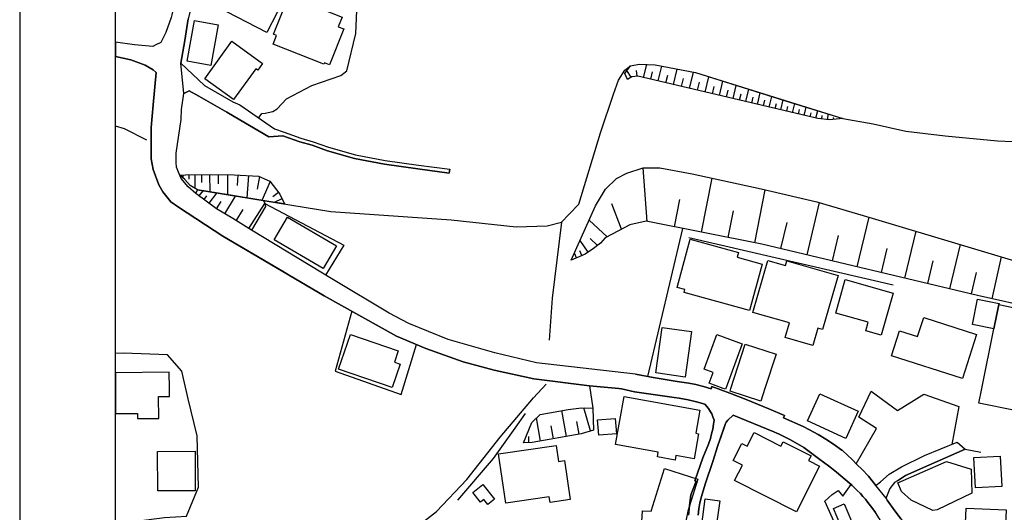
# Model space of a CAD drawing. Extents: x -10 to 410, y -24 to 273.
# Drawn here: x -10 to 92, y 62 to 114 of the extents above; entities that cross this region are included whole.
import ezdxf

# ---------------------------------------------------------------- set-up
doc = ezdxf.new("R2010")
doc.units = 0
for name, color, linetype in [('05_DM_LINE', 7, 'Continuous'), ('06_HOUSE_POLY', 160, 'Continuous'), ('08_ROAD_LINE', 3, 'Continuous'), ('09_ROAD_POLY', 5, 'Continuous'), ('11_KOCHI_POLY', 6, 'Continuous'), ('12_KASEN_LINE', 4, 'Continuous'), ('印刷レイアウト', 1, 'Continuous'), ('印刷用フレーム', 1, 'Continuous'), ('背景', 3, 'Continuous')]:
    doc.layers.add(name, color=color, linetype=linetype)

msp = doc.modelspace()

# ---------------------------------------------------------------- linework, layer by layer
at = {"layer": '05_DM_LINE', "color": 253}
for p, q in [((54.723619, 107.564838), (55.043841, 108.914282)), ((53.434465, 107.599978), (52.989186, 108.279696)), ((54.043902, 107.699542), (53.979479, 108.285552)), ((55.479473, 107.385004), (55.653278, 108.140858)), ((56.252897, 107.199658), (56.618077, 108.75443)), ((57.854522, 106.824487), (58.23331, 108.439893)), ((59.512646, 106.430024), (59.912967, 108.109852)), ((57.043891, 107.016035), (57.233371, 107.804961)), ((58.672732, 106.62915), (58.868069, 107.455284)), ((60.33878, 106.234687), (60.534117, 107.060821)), ((61.133736, 106.051063), (61.508735, 107.640975)), ((62.643549, 105.689673), (62.993054, 107.176232)), ((61.903198, 105.865717), (62.083032, 106.635007)), ((63.364263, 105.525686), (63.534106, 106.240544)), ((64.053627, 105.359633), (64.383667, 106.744561)), ((64.729382, 105.199436), (64.883723, 105.869507)), ((65.37396, 105.04544), (65.678678, 106.345964)), ((66.608337, 104.754329), (66.893419, 105.96528)), ((65.9989, 104.900746), (66.149278, 105.525686)), ((67.217775, 104.609635), (67.354373, 105.195646)), ((67.82325, 104.471143), (68.088867, 105.595966)), ((68.434583, 104.324726), (68.563429, 104.865606)), ((69.043848, 104.180032), (69.288105, 105.224929)), ((70.258761, 103.894778), (70.483381, 104.850103)), ((69.649323, 104.035683), (69.768523, 104.535566)), ((70.868026, 103.750429), (70.973618, 104.209315)), ((71.473501, 103.605735), (71.678657, 104.480789)), ((72.082939, 103.465175), (72.184569, 103.879275)), ((72.694271, 103.320825), (72.877894, 104.105962)), ((73.934505, 103.176131), (73.983426, 103.765932)), ((73.309565, 103.230908), (73.342638, 103.596088)), ((74.553589, 103.205414), (74.534124, 103.400751)), ((75.172845, 103.266048), (75.163026, 103.400751)), ((55.104475, 92.551112), (54.688479, 98.135267)), ((6.662987, 97.410419), (6.684519, 97.096227)), ((7.2881, 97.430056), (7.2881, 96.949466)), ((7.91304, 97.435913), (7.922858, 96.004131)), ((8.627897, 97.435913), (8.633754, 96.600133)), ((9.46385, 97.435913), (9.489171, 95.625515)), ((10.368187, 97.439703), (10.358369, 96.465085)), ((11.342632, 97.430056), (11.323168, 95.330271)), ((12.393559, 97.404563), (12.328963, 96.289385)), ((13.508736, 97.334283), (13.364214, 95.000231)), ((14.663015, 97.220939), (14.428577, 95.926272)), ((15.784049, 96.705553), (14.909167, 94.750461)), ((60.758738, 91.430078), (61.877877, 97.064876)), ((8.383812, 95.209348), (8.778276, 95.740582)), ((9.418891, 94.439714), (10.217636, 95.504248)), ((16.649285, 95.564882), (16.053628, 95.115641)), ((66.309475, 90.330404), (67.399331, 95.846002)), ((8.883695, 94.834177), (9.178596, 95.230707)), ((10.19421, 93.859904), (10.684447, 94.619548)), ((11.069264, 93.334182), (12.178585, 95.189711)), ((17.002924, 94.914448), (16.207968, 94.539277)), ((57.944267, 91.984738), (58.502889, 94.824531)), ((71.762717, 89.060886), (73.059451, 94.509993)), ((12.239218, 92.629316), (12.958038, 93.78928)), ((13.559551, 91.810761), (15.217676, 94.414564)), ((52.403347, 91.730835), (51.393418, 94.385281)), ((63.547715, 90.875418), (64.104442, 93.664567)), ((50.912999, 90.949487), (49.043863, 92.68995)), ((69.037991, 89.709253), (69.688425, 92.436046)), ((77.008736, 87.814795), (78.239152, 92.990706)), ((58.762649, 91.824542), (55.118083, 76.375355)), ((81.973636, 86.629338), (83.133771, 91.525852)), ((48.928624, 89.34614), (48.092672, 90.56467)), ((49.91306, 90.039293), (49.163063, 90.760007)), ((80.729439, 85.9007), (59.428586, 90.834421)), ((74.418886, 88.430089), (75.053644, 91.084191)), ((48.284047, 88.984749), (48.059599, 89.484633)), ((79.524345, 87.215348), (80.123964, 89.730957)), ((86.659138, 85.520017), (87.758812, 90.140923)), ((47.708027, 88.740492), (47.502871, 89.250366)), ((84.348512, 86.064686), (84.912991, 88.445592)), ((91.082985, 84.490622), (92.05364, 88.850046)), ((88.903273, 84.984649), (89.438468, 87.230851)), ((49.198203, 70.695771), (48.50281, 73.095969)), ((43.983362, 69.635026), (43.54394, 72.051072)), ((46.678632, 70.125263), (46.184433, 72.814849)), ((45.332978, 69.879283), (45.088893, 71.230794)), ((47.993108, 70.36952), (47.752813, 71.689681)), ((42.768449, 69.465183), (42.752946, 70.119406)), ((60.748919, 67.439811), (60.758738, 67.449457))]:
    msp.add_line(p, q, dxfattribs=at)
for points in [[(14.547777, 103.369401), (14.627875, 103.430035), (14.903311, 103.801072), (15.274348, 103.846202), (16.059485, 104.019835), (16.518544, 104.295443), (17.493161, 105.34034), (20.124009, 106.724924), (23.143462, 107.775678), (23.778221, 108.250412), (24.704091, 112.144748), (24.842756, 115.340074), (23.78804, 117.654489), (21.208008, 120.209372), (20.073193, 122.074547), (20.118152, 122.779758), (20.364132, 124.545369)], [(53.038106, 107.346075), (52.758709, 107.980661), (53.364185, 108.766143), (54.252847, 108.939776), (55.928714, 108.890856), (60.118122, 108.070578), (75.489277, 103.295331)], [(75.489277, 103.295331), (74.10831, 103.160628), (72.903216, 103.269838), (54.118144, 107.705398), (53.483385, 107.635118), (53.038106, 107.346075)], [(47.184545, 88.525863), (49.707905, 94.16445), (50.762621, 95.904568), (51.887617, 97.045239), (52.973511, 97.59611), (54.688479, 98.135267), (56.399314, 98.15456), (59.774301, 97.52962), (66.967661, 95.939708), (72.793834, 94.590264), (78.543871, 92.900789), (98.143536, 87.025868), (99.217716, 84.490622)], [(6.348622, 97.38527), (6.948241, 97.426267), (9.538091, 97.445559), (12.043882, 97.426267), (14.547777, 97.269859), (15.752871, 96.744482), (16.778304, 95.395039), (17.258723, 94.37529)], [(17.258723, 94.37529), (15.649346, 94.63505), (11.438406, 95.310978), (8.188475, 95.834288), (7.453981, 96.301099), (6.89932, 96.910536), (6.348622, 97.38527)], [(13.823101, 91.645052), (11.883685, 92.849802), (10.19421, 93.859904), (8.038097, 95.471175), (8.188475, 95.834288)], [(8.188475, 95.834288), (15.088829, 94.724967), (15.217676, 94.414564), (15.284166, 94.100027), (13.823101, 91.645052)], [(17.233401, 87.244632), (10.838787, 91.000475), (6.229422, 94.025613), (5.413106, 94.605767)], [(15.217676, 94.414564), (23.473503, 90.070643), (21.538048, 86.959378)], [(99.217716, 84.490622), (98.043972, 83.740625), (97.223523, 83.484654), (96.534159, 83.410585), (95.76263, 83.445725), (89.538032, 84.834443), (67.04397, 90.180197), (54.979418, 92.574539), (53.27444, 92.189722), (52.104485, 91.574428), (50.698197, 90.834421), (50.2431, 90.285617), (49.49896, 89.734747), (48.637686, 89.144946), (48.079064, 88.891043), (47.184545, 88.525863)], [(24.284134, 83.180108), (22.569337, 76.935872), (29.457978, 74.504324), (31.034109, 79.695738)], [(-0.352778, 61.004717), (4.762672, 61.679956), (7.053661, 61.805013), (8.293895, 64.845999), (8.178657, 70.176251), (7.239179, 74.039581), (6.56928, 76.945519), (5.069286, 78.625347), (0.493165, 78.814827), (-0.352778, 78.77762)], [(61.479451, 73.029823), (61.098596, 73.494567), (60.223542, 73.740546), (59.3838, 73.930027), (58.418829, 74.115717), (57.913089, 74.180141), (53.76261, 74.779587), (52.149444, 75.135121), (49.082964, 75.400738), (49.438498, 73.084256)], [(76.903316, 67.254121), (79.018433, 70.94554), (77.153258, 72.115495), (78.457916, 74.840221), (81.207963, 72.820706), (83.958011, 74.535674), (87.588797, 73.254099), (86.864293, 69.29534)], [(42.207932, 69.455537), (43.063349, 71.590118), (43.928585, 72.426242), (46.842791, 72.926126), (48.248907, 73.100103), (49.438498, 73.084256), (49.49896, 70.785688)], [(60.758738, 67.449457), (60.913078, 67.894908), (61.48927, 69.324623), (61.684435, 69.910634), (61.813454, 70.400871), (61.934549, 70.885251), (62.024293, 71.385135), (62.069252, 71.810948), (61.948157, 72.154769), (61.829129, 72.471029), (61.694253, 72.676012), (61.479451, 73.029823)], [(42.383804, 72.519949), (41.309451, 70.994461), (39.018462, 67.820839), (35.309473, 63.459348)], [(76.368121, 65.105759), (75.752827, 65.625279), (74.854518, 66.379411), (74.133804, 66.935794), (73.479408, 67.426031), (73.114228, 67.705428), (71.422858, 68.955309), (70.038102, 69.760083), (68.842654, 70.365731), (68.608388, 70.471151), (68.287994, 70.6155), (64.063445, 72.324612), (63.502928, 71.834375), (63.348588, 71.605965), (63.26849, 71.459204), (62.698154, 69.830363)], [(49.49896, 70.785688), (48.20791, 70.40466), (43.114164, 69.474829), (42.207932, 69.455537)], [(81.184536, 65.48472), (82.047877, 66.03938), (84.479426, 67.109771), (88.249049, 68.779609), (89.903212, 68.494355)], [(75.22366, 59.824428), (73.604465, 63.355995), (74.393564, 64.070508), (75.008686, 64.474962), (75.48342, 63.894808), (76.368121, 65.105759)]]:
    msp.add_lwpolyline(points, dxfattribs=at)
at = {"layer": '06_HOUSE_POLY', "color": 255}
for points in [[(15.418869, 112.266016), (9.178596, 115.494415), (9.313471, 115.754175), (8.508697, 116.170342), (10.063468, 119.174121), (10.672734, 118.859584), (11.422731, 120.305146), (17.704001, 117.049186), (17.428738, 116.529666), (17.588763, 116.44974), (15.418869, 112.266016)], [(21.97747, 108.89499), (21.432628, 109.109619), (21.373889, 108.959413), (16.088768, 111.045418), (16.454121, 111.959402), (16.143545, 112.080325), (17.717782, 116.070779), (23.287984, 113.869363), (22.887664, 112.855816), (23.454038, 112.629129), (21.97747, 108.89499)], [(9.592696, 108.830566), (7.118084, 109.275673), (7.883757, 113.52003), (10.358369, 113.07458), (9.592696, 108.830566)], [(11.948108, 105.265926), (8.953975, 107.439781), (11.797729, 111.355821), (14.989266, 109.039339), (14.477497, 108.340329), (14.284055, 108.480889), (11.948108, 105.265926)], [(21.303609, 87.629104), (16.204007, 90.629093), (17.602543, 93.004142), (22.704041, 90.004153), (21.303609, 87.629104)], [(65.768423, 83.260034), (58.942311, 85.1352), (59.028266, 85.455594), (58.223492, 85.674357), (59.592745, 90.685937), (64.608287, 89.311), (64.473584, 88.820763), (67.092718, 88.100049), (65.768423, 83.260034)], [(72.374049, 79.599965), (69.487231, 80.426099), (69.93251, 81.971224), (66.112244, 83.060908), (67.663053, 88.480732), (69.518582, 87.949498), (69.663104, 88.455583), (74.99904, 86.926305), (73.37795, 81.269803), (72.887713, 81.404506), (72.374049, 79.599965)], [(79.50867, 80.680002), (77.88379, 81.140956), (78.133732, 82.039437), (74.758744, 82.990628), (75.737324, 86.474997), (80.743047, 85.070776), (79.50867, 80.680002)], [(91.252828, 81.340082), (89.002836, 81.814817), (89.543888, 84.445836), (91.79388, 83.984882), (91.772348, 83.869472), (91.252828, 81.340082)], [(91.252828, 81.340082), (91.772348, 83.869472), (95.579007, 83.084334), (93.942242, 75.135121), (93.46768, 72.814849), (89.663089, 73.596197), (89.977454, 75.135121), (91.252828, 81.340082)], [(87.973614, 76.164516), (80.573204, 78.545421), (81.407262, 81.135099), (83.297758, 80.529796), (83.938373, 82.520028), (89.442258, 80.750282), (87.973614, 76.164516)], [(59.043941, 76.320578), (55.998994, 76.750526), (56.663036, 81.500279), (59.707983, 81.074466), (59.043941, 76.320578)], [(28.502825, 75.225038), (22.918842, 77.134999), (24.147363, 80.740636), (29.133794, 79.039448), (28.737264, 77.87535), (29.338778, 77.670367), (28.502825, 75.225038)], [(63.26849, 75.045204), (63.032156, 75.135121), (61.567301, 75.670144), (61.97744, 76.795312), (61.02246, 77.14499), (62.342792, 80.750282), (65.002923, 79.775665), (63.30363, 75.135121), (63.26849, 75.045204)], [(66.948196, 73.81496), (63.737195, 74.855724), (63.829007, 75.135121), (65.323145, 79.734668), (68.532251, 78.695627), (67.377799, 75.135121), (66.948196, 73.81496)], [(1.954058, 71.984581), (4.16891, 72.004218), (4.147378, 74.28935), (5.278231, 74.299341), (5.268585, 75.135121), (5.252909, 76.820806), (-0.352778, 76.769474), (-0.352778, 72.505135), (1.948201, 72.525806)], [(57.999044, 67.660642), (56.16298, 67.984825), (56.248935, 68.480919), (51.803729, 69.275703), (52.692391, 74.270058), (60.592684, 72.859635), (60.163081, 70.459437), (60.448162, 70.40466), (59.983419, 67.795345), (58.082932, 68.135031), (57.999044, 67.660642)], [(75.797785, 69.92028), (71.803714, 71.740668), (73.102515, 74.580461), (77.092796, 72.760072), (75.797785, 69.92028)], [(50.043974, 70.25411), (49.91306, 71.846088), (51.75877, 71.990438), (51.883655, 70.400871), (50.043974, 70.25411)], [(70.657186, 62.265967), (64.213824, 65.519859), (65.018426, 67.119417), (64.057589, 67.605865), (64.952108, 69.385257), (65.522443, 69.096213), (66.249014, 70.529717), (69.043848, 69.11964), (69.27243, 69.574737), (72.178712, 68.109882), (71.918952, 67.600008), (73.063413, 67.025711), (70.657186, 62.265967)], [(40.348614, 63.176161), (39.598617, 68.301085), (45.612203, 69.176139), (45.858355, 67.504234), (46.473649, 67.596219), (47.063449, 63.545131), (44.967798, 63.240584), (44.883738, 63.834519), (40.348614, 63.176161)], [(4.053672, 64.439822), (4.037996, 68.560845), (7.94818, 68.574626), (7.963855, 64.455325), (4.053672, 64.439822)], [(89.32702, 64.766073), (89.163033, 67.914545), (91.897405, 68.055105), (92.063459, 64.910422), (89.32702, 64.766073)], [(58.538029, 58.244507), (56.397419, 58.18594), (56.31732, 56.484752), (54.268522, 56.641159), (54.61217, 62.375521), (55.5029, 62.320744), (56.907121, 66.775597), (60.393557, 65.67041), (59.338841, 62.33418), (58.538029, 58.244507)], [(38.473621, 63.019754), (38.057625, 63.545131), (37.717767, 63.275724), (36.907136, 64.289271), (37.948244, 65.11575), (39.168841, 63.570624), (38.473621, 63.019754)], [(62.293872, 60.724976), (60.778202, 60.929959), (61.153201, 63.596118), (62.672833, 63.394925), (62.293872, 60.724976)], [(75.303586, 60.795256), (74.518449, 62.619434), (75.62398, 63.096235), (76.407222, 61.26999), (75.303586, 60.795256)], [(92.377824, 59.359684), (88.213737, 59.539518), (88.348612, 62.650784), (92.518556, 62.47095), (92.377824, 59.359684)]]:
    msp.add_lwpolyline(points, close=True, dxfattribs=at)
at = {"layer": '08_ROAD_LINE', "color": 253}
for p, q in [((34.458017, 97.584397), (34.512622, 97.984717)), ((87.4286, 69.525817), (88.249049, 68.779609)), ((78.983293, 65.025833), (78.954009, 65.004129)), ((80.043865, 63.830385), (80.002869, 63.689825))]:
    msp.add_line(p, q, dxfattribs=at)
for points in [[(10.412973, 124.545369), (10.073115, 123.885289), (9.918947, 123.595901), (9.752893, 123.670315), (7.002846, 118.269784), (6.23924, 116.459386), (5.819283, 115.345931), (5.51267, 114.090194), (5.444284, 113.834223), (4.909089, 112.244656), (4.383712, 111.215262), (3.858335, 110.965148), (3.54397, 110.785658), (1.643483, 110.971004), (-0.352778, 111.266593)], [(12.274358, 124.545369), (11.563463, 123.180078), (9.118134, 118.46512), (8.4677, 117.205594), (7.573181, 115.055165), (7.243141, 113.670237), (6.873999, 111.429891), (6.473507, 109.074479)], [(52.149444, 75.135121), (49.082964, 75.400738), (43.262648, 76.125241), (39.143519, 77.045426), (35.922872, 77.900844), (32.028191, 79.279571), (28.944314, 80.570793), (21.418848, 84.785522), (10.838787, 91.000475), (6.229422, 94.025613), (5.413106, 94.605767), (4.579049, 95.641018), (4.178729, 96.355876), (3.57911, 97.96508), (3.373954, 99.074745), (3.383773, 102.346208), (3.588756, 104.699552), (3.883656, 108.099862), (3.588756, 108.349976), (2.752804, 108.840213), (1.249019, 109.420367), (-0.352778, 109.738694)], [(6.473507, 109.074479), (8.948119, 106.721134), (11.883685, 105.035449), (12.627825, 104.705409)], [(53.86424, 76.615479), (49.332906, 77.134999), (43.563405, 77.80128), (39.198124, 78.834465), (34.338817, 80.234896), (30.239153, 81.91059), (28.184498, 82.990628), (22.387609, 86.445714), (13.823101, 91.645052), (11.883685, 92.849802), (10.19421, 93.859904), (8.038097, 95.471175), (7.229361, 96.170185), (6.499, 97.015956), (6.223565, 97.70532), (6.028228, 98.209337), (5.963805, 98.685794), (5.973623, 99.685905), (6.483325, 103.170275), (6.547748, 104.230675), (6.784082, 105.910503)], [(6.784082, 105.910503), (7.319278, 106.170264), (8.342643, 105.62525), (11.262706, 103.949555), (12.627825, 103.160628), (15.649346, 101.385026)], [(12.627825, 104.705409), (16.239147, 102.195657), (17.243047, 101.865617), (18.989194, 101.250323), (20.274387, 100.86964), (21.877907, 100.304989), (24.678597, 99.500214), (27.758685, 98.920405), (31.248911, 98.426034), (34.512622, 97.984717)], [(15.649346, 101.385026), (17.118163, 101.484589), (18.864137, 100.86964), (20.14933, 100.490679), (21.758706, 99.926028), (24.588852, 99.109885), (27.694261, 98.525597), (31.194306, 98.029503), (34.458017, 97.584397)], [(53.86424, 76.615479), (55.733377, 76.260289), (58.229521, 75.865481), (59.444261, 75.689781), (60.168937, 75.539575), (60.967683, 75.340104), (61.75282, 75.099981), (61.848593, 75.330458), (63.729443, 74.625247), (65.4091, 73.980669), (67.784148, 73.016043), (69.418846, 72.301185), (69.319283, 72.070709), (71.358263, 71.145011), (72.008697, 70.801191), (72.922853, 70.324734), (73.717809, 69.824506), (74.534124, 69.301196)], [(61.479451, 73.029823), (61.098596, 73.494567), (60.223542, 73.740546), (59.3838, 73.930027), (58.418829, 74.115717), (57.913089, 74.180141), (53.76261, 74.779587), (52.409204, 75.080344), (52.149444, 75.135121)], [(59.399303, 61.910433), (59.508685, 62.914334), (59.653206, 64.029511), (60.194259, 65.44958), (60.069202, 65.494366), (60.913078, 67.894908), (61.48927, 69.324623), (61.684435, 69.910634), (61.813454, 70.400871), (61.934549, 70.885251), (62.024293, 71.385135), (62.069252, 71.810948), (61.948157, 72.154769), (61.829129, 72.471029), (61.694253, 72.676012), (61.479451, 73.029823)], [(64.063445, 72.324612), (63.502928, 71.834375), (63.348588, 71.605965), (63.26849, 71.459204), (62.428575, 69.061073), (61.963832, 67.605865), (61.143555, 65.145033), (60.748919, 63.865525), (60.598541, 63.185807), (60.493121, 62.560867), (60.40906, 61.910433)], [(73.479408, 67.426031), (73.114228, 67.705428), (71.422858, 68.955309), (70.038102, 69.760083), (68.842654, 70.365731), (68.608388, 70.471151), (68.287994, 70.6155), (64.063445, 72.324612)], [(74.534124, 69.301196), (75.403322, 68.705539), (75.463783, 68.664543), (75.973657, 68.170171), (76.458038, 67.705428), (76.954131, 67.205545), (77.518438, 66.660531), (78.184547, 65.971167), (78.954009, 65.004129)], [(78.983293, 65.025833), (79.428743, 65.3793), (80.338765, 66.185796), (81.61414, 66.95922), (84.002797, 68.129175), (87.4286, 69.525817)], [(88.249049, 68.779609), (84.479426, 67.109771), (82.047877, 66.03938), (81.184536, 65.48472)], [(79.534163, 61.205566), (79.50867, 61.240706), (78.887691, 62.186041), (78.518549, 62.724854), (78.114267, 63.220947), (77.864153, 63.580271), (77.598537, 63.859668), (77.323101, 64.164559), (76.963778, 64.515959), (76.797724, 64.685802), (76.473541, 65.015842), (75.752827, 65.625279), (74.854518, 66.379411), (74.133804, 66.935794), (73.479408, 67.426031)], [(81.184536, 65.48472), (80.899282, 65.301096), (80.387686, 64.695793), (80.043865, 63.830385)], [(80.002869, 63.689825), (80.118107, 63.455558), (80.293807, 63.230938), (80.748904, 62.605998), (81.547822, 61.51597), (82.288, 60.580282), (84.479426, 57.959253), (84.778288, 57.64506), (85.198245, 57.189963), (85.713803, 56.670443), (86.098621, 56.269778), (86.793841, 55.574558), (88.252839, 54.170337), (88.967696, 53.519903), (90.983421, 51.740511), (94.454011, 48.574468), (97.288118, 46.769927), (97.934591, 46.205276)]]:
    msp.add_lwpolyline(points, dxfattribs=at)
at = {"layer": '09_ROAD_POLY', "color": 7}
for points in [[(5.444284, 113.834223), (4.909089, 112.244656), (4.383712, 111.215262), (3.858335, 110.965148), (3.54397, 110.785658), (1.643483, 110.971004), (-0.352778, 111.266593), (-0.352778, 109.738694), (1.249019, 109.420367), (2.752804, 108.840213), (3.588756, 108.349976), (3.883656, 108.099862), (3.588756, 104.699552), (3.383773, 102.346208), (3.373954, 99.074745), (3.57911, 97.96508), (4.178729, 96.355876), (4.579049, 95.641018), (5.413106, 94.605767), (6.229422, 94.025613), (10.838787, 91.000475), (21.418848, 84.785522), (28.944314, 80.570793), (32.028191, 79.279571), (35.922872, 77.900844), (39.143519, 77.045426), (43.262648, 76.125241), (49.082964, 75.400738), (52.149444, 75.135121), (52.409204, 75.080344), (53.76261, 74.779587), (57.913089, 74.180141), (58.418829, 74.115717), (59.3838, 73.930027), (60.223542, 73.740546), (61.098596, 73.494567), (61.479451, 73.029823), (61.694253, 72.676012), (61.829129, 72.471029), (61.948157, 72.154769), (62.069252, 71.810948), (62.024293, 71.385135), (61.934549, 70.885251), (61.813454, 70.400871), (61.684435, 69.910634), (61.48927, 69.324623), (60.913078, 67.894908), (60.069202, 65.494366), (60.194259, 65.44958), (59.653206, 64.029511), (59.508685, 62.914334), (59.399303, 61.910433)], [(81.547822, 61.51597), (80.748904, 62.605998), (80.293807, 63.230938), (80.118107, 63.455558), (80.002869, 63.689825), (78.954009, 65.004129), (78.184547, 65.971167), (77.518438, 66.660531), (76.954131, 67.205545), (76.458038, 67.705428), (75.973657, 68.170171), (75.463783, 68.664543), (75.403322, 68.705539), (74.534124, 69.301196), (73.717809, 69.824506), (72.922853, 70.324734), (72.008697, 70.801191), (71.358263, 71.145011), (69.319283, 72.070709), (69.418846, 72.301185), (67.784148, 73.016043), (65.4091, 73.980669), (63.729443, 74.625247), (61.848593, 75.330458), (61.75282, 75.099981), (60.967683, 75.340104), (60.168937, 75.539575), (59.444261, 75.689781), (58.229521, 75.865481), (55.733377, 76.260289), (53.86424, 76.615479), (49.332906, 77.134999), (43.563405, 77.80128), (39.198124, 78.834465), (34.338817, 80.234896), (30.239153, 81.91059), (28.184498, 82.990628), (22.387609, 86.445714), (13.823101, 91.645052), (11.883685, 92.849802), (10.19421, 93.859904), (8.038097, 95.471175), (7.229361, 96.170185), (6.499, 97.015956), (6.223565, 97.70532), (6.028228, 98.209337), (5.963805, 98.685794), (5.973623, 99.685905), (6.483325, 103.170275), (6.547748, 104.230675), (6.784082, 105.908436), (6.473507, 109.074479), (6.873999, 111.429891), (7.243141, 113.670237)], [(60.40906, 61.910433), (60.493121, 62.560867), (60.598541, 63.185807), (60.748919, 63.865525), (61.143555, 65.145033), (61.963832, 67.605865), (62.428575, 69.061073), (63.26849, 71.459204), (63.348588, 71.605965), (63.502928, 71.834375), (64.063445, 72.324612), (68.287994, 70.6155), (68.608388, 70.471151), (68.842654, 70.365731), (70.038102, 69.760083), (71.422858, 68.955309), (73.114228, 67.705428), (73.479408, 67.426031), (74.133804, 66.935794), (74.854518, 66.379411), (75.752827, 65.625279), (76.473541, 65.015842), (76.797724, 64.685802), (76.963778, 64.515959), (77.323101, 64.164559), (77.598537, 63.859668), (77.864153, 63.580271), (78.114267, 63.220947), (78.518549, 62.724854), (78.887691, 62.186041)]]:
    msp.add_lwpolyline(points, dxfattribs=at)
for points in [[(6.784082, 105.908436), (6.473507, 109.074479), (8.948119, 106.721134), (11.883685, 105.035449), (12.627825, 104.705409), (16.239147, 102.195657), (17.243047, 101.865617), (18.989194, 101.250323), (20.274387, 100.86964), (21.877907, 100.304989), (24.678597, 99.500214), (27.758685, 98.920405), (31.248911, 98.426034), (34.512622, 97.984717), (34.458017, 97.584397), (31.194306, 98.029503), (27.694261, 98.525597), (24.588852, 99.109885), (21.758706, 99.926028), (20.14933, 100.490679), (18.864137, 100.86964), (17.118163, 101.484589), (15.649346, 101.385026), (12.627825, 103.160628), (11.262706, 103.949555), (8.342643, 105.62525), (7.319278, 106.170264), (6.784082, 105.910503), (6.784082, 105.908436)], [(87.4286, 69.525817), (88.249049, 68.779609), (84.479426, 67.109771), (82.047877, 66.03938), (81.184536, 65.48472), (80.899282, 65.301096), (80.387686, 64.695793), (80.043865, 63.830385), (80.002869, 63.689825), (78.954009, 65.004129), (78.983293, 65.025833), (79.428743, 65.3793), (80.338765, 66.185796), (81.61414, 66.95922), (84.002797, 68.129175), (87.4286, 69.525817)]]:
    msp.add_lwpolyline(points, close=True, dxfattribs=at)
at = {"layer": '11_KOCHI_POLY', "color": 7}
msp.add_lwpolyline([(85.332948, 62.480941), (84.88767, 62.410661), (82.637678, 63.480707), (81.618102, 64.369542), (81.243103, 65.295239), (86.30946, 67.494588), (88.868133, 66.69946), (88.963734, 64.205556), (85.332948, 62.480941)], close=True, dxfattribs=at)
at = {"layer": '12_KASEN_LINE', "color": 7}
for points in [[(8.188475, 95.834288), (22.112173, 93.590153), (34.663, 92.699596), (41.432613, 91.994385), (44.672725, 92.096015), (46.143437, 92.471186), (46.967676, 93.324536), (47.973644, 94.349797), (50.237244, 101.795337), (51.567395, 105.840224), (52.098629, 107.289575), (52.752852, 108.340329), (53.364185, 108.766143), (54.252847, 108.939776), (55.928714, 108.890856), (60.118122, 108.070578), (70.073242, 104.965169), (75.48721, 103.295331), (78.659109, 102.721034), (82.06338, 101.96518), (86.153225, 101.465297), (91.624037, 100.955423), (96.323147, 100.734592)], [(2.909039, 101.039483), (0.58291, 102.205303), (-0.352778, 102.475054)], [(46.143437, 92.471186), (45.204131, 84.545399), (44.873919, 80.160482)], [(26.788029, 58.801234), (30.623971, 60.355661), (33.127866, 62.29525), (36.297871, 65.641127), (39.752957, 70.029489), (43.227508, 74.13501), (44.557487, 75.574715)]]:
    msp.add_lwpolyline(points, dxfattribs=at)
at = {"layer": '印刷レイアウト', "color": 7}
for points in [[(-10.309448, -23.852808), (409.661817, -23.852808), (409.632878, 273.147152), (-10.338387, 273.147152)], [(399.647269, -0.352433), (-0.353122, -0.352433), (-0.353122, 249.647122), (399.647269, 249.647122)]]:
    msp.add_lwpolyline(points, close=True, dxfattribs=at)
at = {"layer": '印刷用フレーム', "color": 7}
msp.add_lwpolyline([(399.647268, -0.352778), (-0.352778, -0.352778), (-0.352778, 249.647122), (399.647268, 249.647122)], close=True, dxfattribs=at)
msp.add_lwpolyline([(399.647268, -0.352778), (-0.352778, -0.352778), (-0.352778, 249.647122), (399.647268, 249.647122)], close=True, dxfattribs=at)
at = {"layer": '背景', "color": 7}
msp.add_lwpolyline([(399.647268, -0.352778), (-0.352778, -0.352778), (-0.352778, 249.647122), (399.647268, 249.647122)], close=True, dxfattribs=at)

doc.saveas('drawing.dxf')
